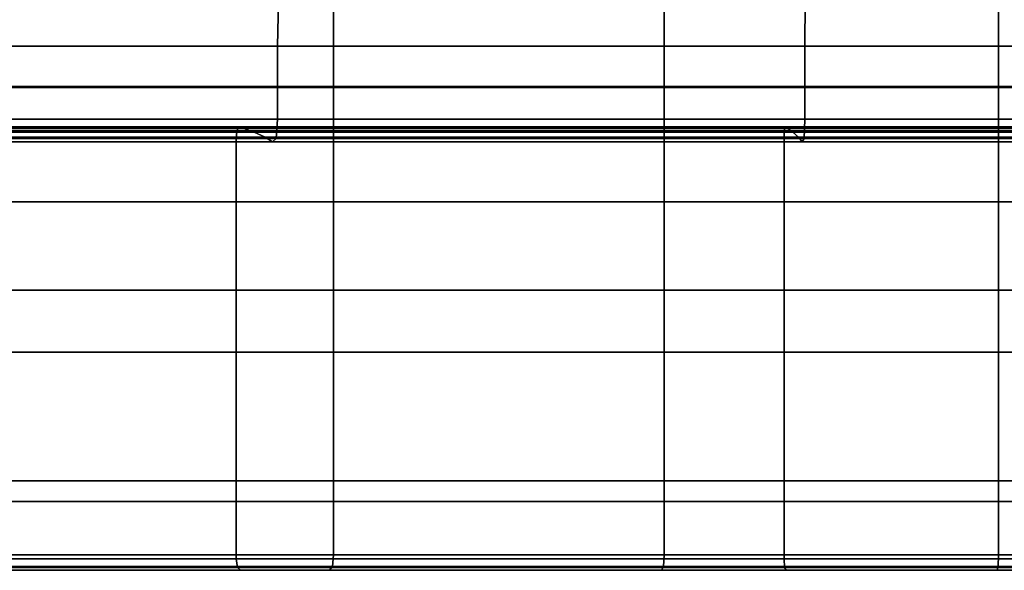
# Model space of a CAD drawing. Units: inches. Extents: x 0 to 31.1, y 0 to 2.4.
# Drawn here: x 12.6 to 14.8, y 0 to 1.2 of the extents above; entities that cross this region are included whole.
import ezdxf

# ---------------------------------------------------------------- set-up
doc = ezdxf.new("R2010")
doc.units = ezdxf.units.IN
doc.header["$MEASUREMENT"] = 0

msp = doc.modelspace()

# ---------------------------------------------------------------- linework, layer by layer
for points in [[(13.3363, 1.317, -24.6912), (12.6207, 1.317, -24.4895), (12.6207, 1.0682, -24.4895), (13.3363, 1.0682, -24.6912)], [(12.6207, 1.317, -6.4787), (13.3363, 1.317, -6.2769), (13.3363, 1.0682, -6.2769), (12.6207, 1.0682, -6.4787)], [(14.0655, 1.317, -24.8363), (13.3363, 1.317, -24.6912), (13.3363, 1.0682, -24.6912), (14.0655, 1.0682, -24.8363)], [(13.3363, 1.317, -6.2769), (14.0655, 1.317, -6.1318), (14.0655, 1.0682, -6.1318), (13.3363, 1.0682, -6.2769)], [(14.8039, 1.317, -24.9237), (14.0655, 1.317, -24.8363), (14.0655, 1.0682, -24.8363), (14.8039, 1.0682, -24.9237)], [(14.0655, 1.317, -6.1318), (14.8039, 1.317, -6.0445), (14.8039, 1.0682, -6.0445), (14.0655, 1.0682, -6.1318)], [(15.5468, 1.317, -24.9529), (14.8039, 1.317, -24.9237), (14.8039, 1.0682, -24.9237), (15.5468, 1.0682, -24.9529)], [(14.8039, 1.317, -6.0445), (15.5468, 1.317, -6.0153), (15.5468, 1.0682, -6.0153), (14.8039, 1.0682, -6.0445)], [(12.0663, 1.2564, -29.9812), (13.2145, 1.2564, -30.2096), (13.2125, 1.1571, -30.222), (12.0634, 1.1571, -29.9933)], [(13.2145, 1.2564, -0.7585), (12.0663, 1.2564, -0.987), (12.0634, 1.1571, -0.9749), (13.2125, 1.1571, -0.7462)], [(13.2145, 1.2564, -30.2096), (14.377, 1.2564, -30.3471), (14.376, 1.1571, -30.3596), (13.2125, 1.1571, -30.222)], [(14.377, 1.2564, -0.621), (13.2145, 1.2564, -0.7585), (13.2125, 1.1571, -0.7462), (14.376, 1.1571, -0.6086)], [(14.377, 1.2564, -30.3471), (15.5468, 1.2564, -30.3932), (15.5468, 1.1571, -30.4057), (14.376, 1.1571, -30.3596)], [(15.5468, 1.2564, -0.575), (14.377, 1.2564, -0.621), (14.376, 1.1571, -0.6086), (15.5468, 1.1571, -0.5625)], [(12.0634, 1.1571, -29.9933), (13.2125, 1.1571, -30.222), (13.2125, 1.0662, -30.222), (12.0634, 1.0662, -29.9933)], [(13.2125, 1.1571, -0.7462), (12.0634, 1.1571, -0.9749), (12.0634, 1.0662, -0.9749), (13.2125, 1.0662, -0.7462)], [(13.2125, 1.1571, -30.222), (14.376, 1.1571, -30.3596), (14.376, 1.0662, -30.3596), (13.2125, 1.0662, -30.222)], [(14.376, 1.1571, -0.6086), (13.2125, 1.1571, -0.7462), (13.2125, 1.0662, -0.7462), (14.376, 1.0662, -0.6086)], [(14.376, 1.1571, -30.3596), (15.5468, 1.1571, -30.4057), (15.5468, 1.0662, -30.4057), (14.376, 1.0662, -30.3596)], [(15.5468, 1.1571, -0.5625), (14.376, 1.1571, -0.6086), (14.376, 1.0662, -0.6086), (15.5468, 1.0662, -0.5625)], [(12.0634, 1.0662, -29.9933), (13.2125, 1.0662, -30.222), (13.2125, 0.996, -30.222), (12.0634, 0.996, -29.9933)], [(13.2125, 1.0662, -0.7462), (12.0634, 1.0662, -0.9749), (12.0634, 0.996, -0.9749), (13.2125, 0.996, -0.7462)], [(13.3363, 1.0682, -24.6912), (12.6207, 1.0682, -24.4895), (12.6207, 0.6188, -24.4895), (13.3363, 0.6188, -24.6912)], [(12.6207, 1.0682, -6.4787), (13.3363, 1.0682, -6.2769), (13.3363, 0.6188, -6.2769), (12.6207, 0.6188, -6.4787)], [(13.2125, 1.0662, -30.222), (14.376, 1.0662, -30.3596), (14.376, 0.996, -30.3596), (13.2125, 0.996, -30.222)], [(14.376, 1.0662, -0.6086), (13.2125, 1.0662, -0.7462), (13.2125, 0.996, -0.7462), (14.376, 0.996, -0.6086)], [(14.0655, 1.0682, -24.8363), (13.3363, 1.0682, -24.6912), (13.3363, 0.6188, -24.6912), (14.0655, 0.6188, -24.8363)], [(13.3363, 1.0682, -6.2769), (14.0655, 1.0682, -6.1318), (14.0655, 0.6188, -6.1318), (13.3363, 0.6188, -6.2769)], [(14.8039, 1.0682, -24.9237), (14.0655, 1.0682, -24.8363), (14.0655, 0.6188, -24.8363), (14.8039, 0.6188, -24.9237)], [(14.0655, 1.0682, -6.1318), (14.8039, 1.0682, -6.0445), (14.8039, 0.6188, -6.0445), (14.0655, 0.6188, -6.1318)], [(14.376, 1.0662, -30.3596), (15.5468, 1.0662, -30.4057), (15.5468, 0.996, -30.4057), (14.376, 0.996, -30.3596)], [(15.5468, 1.0662, -0.5625), (14.376, 1.0662, -0.6086), (14.376, 0.996, -0.6086), (15.5468, 0.996, -0.5625)], [(15.5468, 1.0682, -24.9529), (14.8039, 1.0682, -24.9237), (14.8039, 0.6188, -24.9237), (15.5468, 0.6188, -24.9529)], [(14.8039, 1.0682, -6.0445), (15.5468, 1.0682, -6.0153), (15.5468, 0.6188, -6.0153), (14.8039, 0.6188, -6.0445)], [(13.1228, 0.9712, -30.7887), (11.9295, 0.9712, -30.5513), (11.9354, 0.9793, -30.5267), (13.1267, 0.9793, -30.7637)], [(11.9295, 0.9712, -0.4169), (13.1228, 0.9712, -0.1795), (13.1267, 0.9793, -0.2044), (11.9354, 0.9793, -0.4415)], [(13.1267, 0.9793, -30.7637), (11.9354, 0.9793, -30.5267), (11.952, 0.9761, -30.4574), (13.1379, 0.9761, -30.6934)], [(11.9354, 0.9793, -0.4415), (13.1267, 0.9793, -0.2044), (13.1379, 0.9761, -0.2748), (11.952, 0.9761, -0.5107)], [(12.0634, 0.996, -29.9933), (13.2125, 0.996, -30.222), (13.2096, 0.9535, -30.2401), (12.0591, 0.9535, -30.0112)], [(13.2125, 0.996, -0.7462), (12.0634, 0.996, -0.9749), (12.0591, 0.9535, -0.957), (13.2096, 0.9535, -0.728)], [(14.331, 0.9712, -30.9316), (13.1228, 0.9712, -30.7887), (13.1267, 0.9793, -30.7637), (14.333, 0.9793, -30.9064)], [(13.1228, 0.9712, -0.1795), (14.331, 0.9712, -0.0365), (14.333, 0.9793, -0.0617), (13.1267, 0.9793, -0.2044)], [(14.333, 0.9793, -30.9064), (13.1267, 0.9793, -30.7637), (13.1379, 0.9761, -30.6934), (14.3386, 0.9761, -30.8354)], [(13.1267, 0.9793, -0.2044), (14.333, 0.9793, -0.0617), (14.3386, 0.9761, -0.1327), (13.1379, 0.9761, -0.2748)], [(13.2125, 0.996, -30.222), (14.376, 0.996, -30.3596), (14.3746, 0.9535, -30.3779), (13.2096, 0.9535, -30.2401)], [(14.376, 0.996, -0.6086), (13.2125, 0.996, -0.7462), (13.2096, 0.9535, -0.728), (14.3746, 0.9535, -0.5902)], [(15.5468, 0.9712, -30.9795), (14.331, 0.9712, -30.9316), (14.333, 0.9793, -30.9064), (15.5468, 0.9793, -30.9542)], [(14.331, 0.9712, -0.0365), (15.5468, 0.9712, 0.0113), (15.5468, 0.9793, -0.014), (14.333, 0.9793, -0.0617)], [(15.5468, 0.9793, -30.9542), (14.333, 0.9793, -30.9064), (14.3386, 0.9761, -30.8354), (15.5468, 0.9761, -30.883)], [(14.333, 0.9793, -0.0617), (15.5468, 0.9793, -0.014), (15.5468, 0.9761, -0.0852), (14.3386, 0.9761, -0.1327)], [(14.376, 0.996, -30.3596), (15.5468, 0.996, -30.4057), (15.5468, 0.9535, -30.424), (14.3746, 0.9535, -30.3779)], [(15.5468, 0.996, -0.5625), (14.376, 0.996, -0.6086), (14.3746, 0.9535, -0.5902), (15.5468, 0.9535, -0.5441)], [(13.1214, 0.9462, -30.797), (11.9275, 0.9462, -30.5595), (11.9295, 0.9712, -30.5513), (13.1228, 0.9712, -30.7887)], [(11.9275, 0.9462, -0.4087), (13.1214, 0.9462, -0.1711), (13.1228, 0.9712, -0.1795), (11.9295, 0.9712, -0.4169)], [(13.1379, 0.9761, -30.6934), (11.952, 0.9761, -30.4574), (11.9862, 0.9673, -30.3151), (13.1607, 0.9673, -30.5488)], [(11.952, 0.9761, -0.5107), (13.1379, 0.9761, -0.2748), (13.1607, 0.9673, -0.4193), (11.9861, 0.9673, -0.653)], [(11.9861, 0.9673, -0.653), (13.1607, 0.9673, -0.4193), (13.1852, 0.956, -0.5737), (12.0226, 0.956, -0.805)], [(13.1607, 0.9673, -30.5488), (11.9862, 0.9673, -30.3151), (12.0226, 0.956, -30.1632), (13.1852, 0.956, -30.3945)], [(14.3304, 0.9462, -30.94), (13.1214, 0.9462, -30.797), (13.1228, 0.9712, -30.7887), (14.331, 0.9712, -30.9316)], [(13.1214, 0.9462, -0.1711), (14.3304, 0.9462, -0.0281), (14.331, 0.9712, -0.0365), (13.1228, 0.9712, -0.1795)], [(14.3386, 0.9761, -30.8354), (13.1379, 0.9761, -30.6934), (13.1607, 0.9673, -30.5488), (14.3501, 0.9673, -30.6895)], [(13.1379, 0.9761, -0.2748), (14.3386, 0.9761, -0.1327), (14.3501, 0.9673, -0.2786), (13.1607, 0.9673, -0.4193)], [(14.3501, 0.9673, -30.6895), (13.1607, 0.9673, -30.5488), (13.1852, 0.956, -30.3945), (14.3623, 0.956, -30.5337)], [(13.1607, 0.9673, -0.4193), (14.3501, 0.9673, -0.2786), (14.3623, 0.956, -0.4344), (13.1852, 0.956, -0.5737)], [(15.5468, 0.9462, -30.9879), (14.3304, 0.9462, -30.94), (14.331, 0.9712, -30.9316), (15.5468, 0.9712, -30.9795)], [(14.3304, 0.9462, -0.0281), (15.5468, 0.9462, 0.0197), (15.5468, 0.9712, 0.0113), (14.331, 0.9712, -0.0365)], [(15.5468, 0.9761, -30.883), (14.3386, 0.9761, -30.8354), (14.3501, 0.9673, -30.6895), (15.5468, 0.9673, -30.7366)], [(14.3386, 0.9761, -0.1327), (15.5468, 0.9761, -0.0852), (15.5468, 0.9673, -0.2315), (14.3501, 0.9673, -0.2786)], [(15.5468, 0.9673, -30.7366), (14.3501, 0.9673, -30.6895), (14.3623, 0.956, -30.5337), (15.5468, 0.956, -30.5803)], [(14.3501, 0.9673, -0.2786), (15.5468, 0.9673, -0.2315), (15.5468, 0.956, -0.3878), (14.3623, 0.956, -0.4344)], [(13.1214, 0.8133, -30.797), (11.9275, 0.8133, -30.5595), (11.9275, 0.9462, -30.5595), (13.1214, 0.9462, -30.797)], [(11.9275, 0.8133, -0.4087), (13.1214, 0.8133, -0.1711), (13.1214, 0.9462, -0.1711), (11.9275, 0.9462, -0.4087)], [(12.0462, 0.9458, -30.0648), (13.201, 0.9458, -30.2946), (13.1852, 0.956, -30.3945), (12.0226, 0.956, -30.1632)], [(13.201, 0.9458, -0.6736), (12.0462, 0.9458, -0.9033), (12.0226, 0.956, -0.805), (13.1852, 0.956, -0.5737)], [(12.0591, 0.9535, -30.0112), (13.2096, 0.9535, -30.2401), (13.201, 0.9458, -30.2946), (12.0462, 0.9458, -30.0648)], [(13.2096, 0.9535, -0.728), (12.0591, 0.9535, -0.957), (12.0462, 0.9458, -0.9033), (13.201, 0.9458, -0.6736)], [(14.3304, 0.8133, -30.94), (13.1214, 0.8133, -30.797), (13.1214, 0.9462, -30.797), (14.3304, 0.9462, -30.94)], [(13.1214, 0.8133, -0.1711), (14.3304, 0.8133, -0.0281), (14.3304, 0.9462, -0.0281), (13.1214, 0.9462, -0.1711)], [(13.201, 0.9458, -30.2946), (14.3703, 0.9458, -30.4329), (14.3623, 0.956, -30.5337), (13.1852, 0.956, -30.3945)], [(14.3703, 0.9458, -0.5353), (13.201, 0.9458, -0.6736), (13.1852, 0.956, -0.5737), (14.3623, 0.956, -0.4344)], [(13.2096, 0.9535, -30.2401), (14.3746, 0.9535, -30.3779), (14.3703, 0.9458, -30.4329), (13.201, 0.9458, -30.2946)], [(14.3746, 0.9535, -0.5902), (13.2096, 0.9535, -0.728), (13.201, 0.9458, -0.6736), (14.3703, 0.9458, -0.5353)], [(15.5468, 0.8133, -30.9879), (14.3304, 0.8133, -30.94), (14.3304, 0.9462, -30.94), (15.5468, 0.9462, -30.9879)], [(14.3304, 0.8133, -0.0281), (15.5468, 0.8133, 0.0197), (15.5468, 0.9462, 0.0197), (14.3304, 0.9462, -0.0281)], [(14.3703, 0.9458, -30.4329), (15.5468, 0.9458, -30.4792), (15.5468, 0.956, -30.5803), (14.3623, 0.956, -30.5337)], [(15.5468, 0.9458, -0.489), (14.3703, 0.9458, -0.5353), (14.3623, 0.956, -0.4344), (15.5468, 0.956, -0.3878)], [(14.3746, 0.9535, -30.3779), (15.5468, 0.9535, -30.424), (15.5468, 0.9458, -30.4792), (14.3703, 0.9458, -30.4329)], [(15.5468, 0.9535, -0.5441), (14.3746, 0.9535, -0.5902), (14.3703, 0.9458, -0.5353), (15.5468, 0.9458, -0.489)], [(13.1214, 0.4815, -30.797), (11.9275, 0.4815, -30.5595), (11.9275, 0.8133, -30.5595), (13.1214, 0.8133, -30.797)], [(11.9275, 0.4815, -0.4087), (13.1214, 0.4815, -0.1711), (13.1214, 0.8133, -0.1711), (11.9275, 0.8133, -0.4087)], [(14.3304, 0.4815, -30.94), (13.1214, 0.4815, -30.797), (13.1214, 0.8133, -30.797), (14.3304, 0.8133, -30.94)], [(13.1214, 0.4815, -0.1711), (14.3304, 0.4815, -0.0281), (14.3304, 0.8133, -0.0281), (13.1214, 0.8133, -0.1711)], [(15.5468, 0.4815, -30.9879), (14.3304, 0.4815, -30.94), (14.3304, 0.8133, -30.94), (15.5468, 0.8133, -30.9879)], [(14.3304, 0.4815, -0.0281), (15.5468, 0.4815, 0.0197), (15.5468, 0.8133, 0.0197), (14.3304, 0.8133, -0.0281)], [(13.3363, 0.6188, -24.6912), (12.6207, 0.6188, -24.4895), (12.6207, 0.1979, -24.4895), (13.3363, 0.1979, -24.6912)], [(12.6207, 0.6188, -6.4787), (13.3363, 0.6188, -6.2769), (13.3363, 0.1979, -6.2769), (12.6207, 0.1979, -6.4787)], [(14.0655, 0.6188, -24.8363), (13.3363, 0.6188, -24.6912), (13.3363, 0.1979, -24.6912), (14.0655, 0.1979, -24.8363)], [(13.3363, 0.6188, -6.2769), (14.0655, 0.6188, -6.1318), (14.0655, 0.1979, -6.1318), (13.3363, 0.1979, -6.2769)], [(14.8039, 0.6188, -24.9237), (14.0655, 0.6188, -24.8363), (14.0655, 0.1979, -24.8363), (14.8039, 0.1979, -24.9237)], [(14.0655, 0.6188, -6.1318), (14.8039, 0.6188, -6.0445), (14.8039, 0.1979, -6.0445), (14.0655, 0.1979, -6.1318)], [(15.5468, 0.6188, -24.9529), (14.8039, 0.6188, -24.9237), (14.8039, 0.1979, -24.9237), (15.5468, 0.1979, -24.9529)], [(14.8039, 0.6188, -6.0445), (15.5468, 0.6188, -6.0153), (15.5468, 0.1979, -6.0153), (14.8039, 0.1979, -6.0445)], [(13.1214, 0.1517, -30.797), (11.9275, 0.1517, -30.5595), (11.9275, 0.4815, -30.5595), (13.1214, 0.4815, -30.797)], [(11.9275, 0.1517, -0.4087), (13.1214, 0.1517, -0.1711), (13.1214, 0.4815, -0.1711), (11.9275, 0.4815, -0.4087)], [(14.3304, 0.1517, -30.94), (13.1214, 0.1517, -30.797), (13.1214, 0.4815, -30.797), (14.3304, 0.4815, -30.94)], [(13.1214, 0.1517, -0.1711), (14.3304, 0.1517, -0.0281), (14.3304, 0.4815, -0.0281), (13.1214, 0.4815, -0.1711)], [(15.5468, 0.1517, -30.9879), (14.3304, 0.1517, -30.94), (14.3304, 0.4815, -30.94), (15.5468, 0.4815, -30.9879)], [(14.3304, 0.1517, -0.0281), (15.5468, 0.1517, 0.0197), (15.5468, 0.4815, 0.0197), (14.3304, 0.4815, -0.0281)], [(13.3363, 0.1979, -24.6912), (12.6207, 0.1979, -24.4895), (12.6207, 0.0345, -24.4895), (13.3363, 0.0345, -24.6912)], [(12.6207, 0.1979, -6.4787), (13.3363, 0.1979, -6.2769), (13.3363, 0.0345, -6.2769), (12.6207, 0.0345, -6.4787)], [(14.0655, 0.1979, -24.8363), (13.3363, 0.1979, -24.6912), (13.3363, 0.0345, -24.6912), (14.0655, 0.0345, -24.8363)], [(13.3363, 0.1979, -6.2769), (14.0655, 0.1979, -6.1318), (14.0655, 0.0345, -6.1318), (13.3363, 0.0345, -6.2769)], [(14.8039, 0.1979, -24.9237), (14.0655, 0.1979, -24.8363), (14.0655, 0.0345, -24.8363), (14.8039, 0.0345, -24.9237)], [(14.0655, 0.1979, -6.1318), (14.8039, 0.1979, -6.0445), (14.8039, 0.0345, -6.0445), (14.0655, 0.0345, -6.1318)], [(15.5468, 0.1979, -24.9529), (14.8039, 0.1979, -24.9237), (14.8039, 0.0345, -24.9237), (15.5468, 0.0345, -24.9529)], [(14.8039, 0.1979, -6.0445), (15.5468, 0.1979, -6.0153), (15.5468, 0.0345, -6.0153), (14.8039, 0.0345, -6.0445)], [(13.1214, 0.0251, -30.797), (11.9275, 0.0251, -30.5595), (11.9275, 0.1517, -30.5595), (13.1214, 0.1517, -30.797)], [(11.9275, 0.0251, -0.4087), (13.1214, 0.0251, -0.1711), (13.1214, 0.1517, -0.1711), (11.9275, 0.1517, -0.4087)], [(14.3304, 0.0251, -30.94), (13.1214, 0.0251, -30.797), (13.1214, 0.1517, -30.797), (14.3304, 0.1517, -30.94)], [(13.1214, 0.0251, -0.1711), (14.3304, 0.0251, -0.0281), (14.3304, 0.1517, -0.0281), (13.1214, 0.1517, -0.1711)], [(15.5468, 0.0251, -30.9879), (14.3304, 0.0251, -30.94), (14.3304, 0.1517, -30.94), (15.5468, 0.1517, -30.9879)], [(14.3304, 0.0251, -0.0281), (15.5468, 0.0251, 0.0197), (15.5468, 0.1517, 0.0197), (14.3304, 0.1517, -0.0281)], [(13.1238, 0.0063, -30.7823), (11.931, 0.0063, -30.545), (11.9275, 0.0251, -30.5595), (13.1214, 0.0251, -30.797)], [(11.931, 0.0063, -0.4232), (13.1238, 0.0063, -0.1859), (13.1214, 0.0251, -0.1711), (11.9275, 0.0251, -0.4087)], [(13.3363, 0.0345, -24.6912), (12.6207, 0.0345, -24.4895), (12.6178, 0.0086, -24.4984), (13.3341, 0.0086, -24.7004)], [(12.6207, 0.0345, -6.4787), (13.3363, 0.0345, -6.2769), (13.3341, 0.0086, -6.2678), (12.6178, 0.0086, -6.4698)], [(14.3315, 0.0063, -30.9252), (13.1238, 0.0063, -30.7823), (13.1214, 0.0251, -30.797), (14.3304, 0.0251, -30.94)], [(13.1238, 0.0063, -0.1859), (14.3315, 0.0063, -0.043), (14.3304, 0.0251, -0.0281), (13.1214, 0.0251, -0.1711)], [(14.0655, 0.0345, -24.8363), (13.3363, 0.0345, -24.6912), (13.3341, 0.0086, -24.7004), (14.0641, 0.0086, -24.8456)], [(13.3363, 0.0345, -6.2769), (14.0655, 0.0345, -6.1318), (14.064, 0.0086, -6.1226), (13.3341, 0.0086, -6.2678)], [(14.0655, 0.0345, -6.1318), (14.8039, 0.0345, -6.0445), (14.8031, 0.0086, -6.0351), (14.064, 0.0086, -6.1226)], [(14.8039, 0.0345, -24.9237), (14.0655, 0.0345, -24.8363), (14.0641, 0.0086, -24.8456), (14.8031, 0.0086, -24.933)], [(15.5468, 0.0063, -30.973), (14.3315, 0.0063, -30.9252), (14.3304, 0.0251, -30.94), (15.5468, 0.0251, -30.9879)], [(14.3315, 0.0063, -0.043), (15.5468, 0.0063, 0.0048), (15.5468, 0.0251, 0.0197), (14.3304, 0.0251, -0.0281)], [(15.5468, 0.0345, -24.9529), (14.8039, 0.0345, -24.9237), (14.8031, 0.0086, -24.933), (15.5468, 0.0086, -24.9623)], [(14.8039, 0.0345, -6.0445), (15.5468, 0.0345, -6.0153), (15.5468, 0.0086, -6.0059), (14.8031, 0.0086, -6.0351)], [(12.0023, 0, -4.5754), (12.8692, 0, -4.331), (12.5993, 0, -3.207), (11.6451, 0, -3.476)], [(12.8692, 0, -26.6371), (12.0023, 0, -26.3927), (11.6451, 0, -27.4922), (12.5993, 0, -27.7612)], [(13.1238, 0.0063, -0.1859), (11.931, 0.0063, -0.4232), (11.9414, 0, -0.4667), (13.1308, 0, -0.2301)], [(11.931, 0.0063, -30.545), (13.1238, 0.0063, -30.7823), (13.1308, 0, -30.7381), (11.9414, 0, -30.5014)], [(13.103, 0, -25.6632), (12.3118, 0, -25.4402), (12.0023, 0, -26.3927), (12.8692, 0, -26.6371)], [(12.3118, 0, -5.528), (13.103, 0, -5.3049), (12.8692, 0, -4.331), (12.0023, 0, -4.5754)], [(13.267, 0, -24.9799), (12.529, 0, -24.7718), (12.3118, 0, -25.4402), (13.103, 0, -25.6632)], [(12.529, 0, -6.1963), (13.267, 0, -5.9882), (13.103, 0, -5.3049), (12.3118, 0, -5.528)], [(12.5993, 0, -3.207), (13.5716, 0, -3.0135), (13.3971, 0, -1.9117), (12.3389, 0, -2.1222)], [(13.5716, 0, -27.9547), (12.5993, 0, -27.7612), (12.3389, 0, -28.8459), (13.3971, 0, -29.0565)], [(13.3275, 0, -24.7278), (12.6091, 0, -24.5252), (12.529, 0, -24.7718), (13.267, 0, -24.9799)], [(12.6091, 0, -6.4429), (13.3275, 0, -6.2404), (13.267, 0, -5.9882), (12.529, 0, -6.1963)], [(12.8692, 0, -4.331), (13.7525, 0, -4.1553), (13.5716, 0, -3.0135), (12.5993, 0, -3.207)], [(13.7525, 0, -26.8129), (12.8692, 0, -26.6371), (12.5993, 0, -27.7612), (13.5716, 0, -27.9547)], [(13.3341, 0.0086, -24.7004), (12.6178, 0.0086, -24.4984), (12.6091, 0, -24.5252), (13.3275, 0, -24.7278)], [(12.6178, 0.0086, -6.4698), (13.3341, 0.0086, -6.2678), (13.3275, 0, -6.2404), (12.6091, 0, -6.4429)], [(13.9091, 0, -25.8236), (13.103, 0, -25.6632), (12.8692, 0, -26.6371), (13.7525, 0, -26.8129)], [(13.103, 0, -5.3049), (13.9091, 0, -5.1445), (13.7525, 0, -4.1553), (12.8692, 0, -4.331)], [(14.0191, 0, -25.1296), (13.267, 0, -24.9799), (13.103, 0, -25.6632), (13.9091, 0, -25.8236)], [(13.267, 0, -5.9882), (14.0191, 0, -5.8386), (13.9091, 0, -5.1445), (13.103, 0, -5.3049)], [(14.3315, 0.0063, -0.043), (13.1238, 0.0063, -0.1859), (13.1308, 0, -0.2301), (14.335, 0, -0.0876)], [(13.1238, 0.0063, -30.7823), (14.3315, 0.0063, -30.9252), (14.335, 0, -30.8806), (13.1308, 0, -30.7381)], [(14.0596, 0, -24.8735), (13.3275, 0, -24.7278), (13.267, 0, -24.9799), (14.0191, 0, -25.1296)], [(13.3275, 0, -6.2404), (14.0596, 0, -6.0947), (14.0191, 0, -5.8386), (13.267, 0, -5.9882)], [(14.0641, 0.0086, -24.8456), (13.3341, 0.0086, -24.7004), (13.3275, 0, -24.7278), (14.0596, 0, -24.8735)], [(13.3341, 0.0086, -6.2678), (14.064, 0.0086, -6.1226), (14.0596, 0, -6.0947), (13.3275, 0, -6.2404)], [(13.5716, 0, -3.0135), (14.5561, 0, -2.897), (14.4686, 0, -1.7849), (13.3971, 0, -1.9117)], [(14.5562, 0, -28.0711), (13.5716, 0, -27.9547), (13.3971, 0, -29.0565), (14.4686, 0, -29.1832)], [(13.7525, 0, -4.1553), (14.6468, 0, -4.0495), (14.5561, 0, -2.897), (13.5716, 0, -3.0135)], [(14.6468, 0, -26.9187), (13.7525, 0, -26.8129), (13.5716, 0, -27.9547), (14.5562, 0, -28.0711)], [(14.7254, 0, -25.9202), (13.9091, 0, -25.8236), (13.7525, 0, -26.8129), (14.6468, 0, -26.9187)], [(13.9091, 0, -5.1445), (14.7254, 0, -5.048), (14.6468, 0, -4.0495), (13.7525, 0, -4.1553)], [(14.7806, 0, -25.2197), (14.0191, 0, -25.1296), (13.9091, 0, -25.8236), (14.7254, 0, -25.9202)], [(14.0191, 0, -5.8386), (14.7806, 0, -5.7485), (14.7254, 0, -5.048), (13.9091, 0, -5.1445)], [(14.8009, 0, -24.9612), (14.0596, 0, -24.8735), (14.0191, 0, -25.1296), (14.7806, 0, -25.2197)], [(14.0596, 0, -6.0947), (14.8009, 0, -6.007), (14.7806, 0, -5.7485), (14.0191, 0, -5.8386)], [(14.8031, 0.0086, -24.933), (14.0641, 0.0086, -24.8456), (14.0596, 0, -24.8735), (14.8009, 0, -24.9612)], [(14.064, 0.0086, -6.1226), (14.8031, 0.0086, -6.0351), (14.8009, 0, -6.007), (14.0596, 0, -6.0947)], [(15.5468, 0.0063, 0.0048), (14.3315, 0.0063, -0.043), (14.335, 0, -0.0876), (15.5468, 0, -0.0399)], [(14.3315, 0.0063, -30.9252), (15.5468, 0.0063, -30.973), (15.5468, 0, -30.9282), (14.335, 0, -30.8806)], [(14.5561, 0, -2.897), (15.5468, 0, -2.8581), (15.5468, 0, -1.7425), (14.4686, 0, -1.7849)], [(15.5468, 0, -28.1101), (14.5562, 0, -28.0711), (14.4686, 0, -29.1832), (15.5468, 0, -29.2257)], [(14.6468, 0, -4.0495), (15.5468, 0, -4.014), (15.5468, 0, -2.8581), (14.5561, 0, -2.897)], [(15.5468, 0, -26.9541), (14.6468, 0, -26.9187), (14.5562, 0, -28.0711), (15.5468, 0, -28.1101)], [(15.5468, 0, -25.9525), (14.7254, 0, -25.9202), (14.6468, 0, -26.9187), (15.5468, 0, -26.9541)], [(14.7254, 0, -5.048), (15.5468, 0, -5.0156), (15.5468, 0, -4.014), (14.6468, 0, -4.0495)], [(15.5468, 0, -25.2498), (14.7806, 0, -25.2197), (14.7254, 0, -25.9202), (15.5468, 0, -25.9525)], [(14.7806, 0, -5.7485), (15.5468, 0, -5.7183), (15.5468, 0, -5.0156), (14.7254, 0, -5.048)], [(15.5468, 0, -24.9905), (14.8009, 0, -24.9612), (14.7806, 0, -25.2197), (15.5468, 0, -25.2498)], [(14.8009, 0, -6.007), (15.5468, 0, -5.9777), (15.5468, 0, -5.7183), (14.7806, 0, -5.7485)], [(15.5468, 0.0086, -24.9623), (14.8031, 0.0086, -24.933), (14.8009, 0, -24.9612), (15.5468, 0, -24.9905)], [(14.8031, 0.0086, -6.0351), (15.5468, 0.0086, -6.0059), (15.5468, 0, -5.9777), (14.8009, 0, -6.007)], [(13.1308, 0, -0.2301), (11.9414, 0, -0.4667), (11.9964, 0, -0.6956), (13.1676, 0, -0.4626)], [(11.9414, 0, -30.5014), (13.1308, 0, -30.7381), (13.1676, 0, -30.5056), (11.9964, 0, -30.2725)], [(11.9964, 0, -30.2725), (13.1676, 0, -30.5056), (13.2594, 0, -29.9259), (12.1334, 0, -29.7019)], [(13.1676, 0, -0.4626), (11.9964, 0, -0.6956), (12.1334, 0, -1.2663), (13.2594, 0, -1.0422)], [(12.1334, 0, -29.7019), (13.2594, 0, -29.9259), (13.3971, 0, -29.0565), (12.3389, 0, -28.8459)], [(13.2594, 0, -1.0422), (12.1334, 0, -1.2663), (12.3389, 0, -2.1222), (13.3971, 0, -1.9117)], [(14.335, 0, -0.0876), (13.1308, 0, -0.2301), (13.1676, 0, -0.4626), (14.3535, 0, -0.3223)], [(13.1308, 0, -30.7381), (14.335, 0, -30.8806), (14.3535, 0, -30.6459), (13.1676, 0, -30.5056)], [(13.1676, 0, -30.5056), (14.3535, 0, -30.6459), (14.3996, 0, -30.0608), (13.2594, 0, -29.9259)], [(14.3535, 0, -0.3223), (13.1676, 0, -0.4626), (13.2594, 0, -1.0422), (14.3996, 0, -0.9074)], [(13.2594, 0, -29.9259), (14.3996, 0, -30.0608), (14.4686, 0, -29.1832), (13.3971, 0, -29.0565)], [(14.3996, 0, -0.9074), (13.2594, 0, -1.0422), (13.3971, 0, -1.9117), (14.4686, 0, -1.7849)], [(15.5468, 0, -0.0399), (14.335, 0, -0.0876), (14.3535, 0, -0.3223), (15.5468, 0, -0.2753)], [(14.335, 0, -30.8806), (15.5468, 0, -30.9282), (15.5468, 0, -30.6928), (14.3535, 0, -30.6459)], [(14.3535, 0, -30.6459), (15.5468, 0, -30.6928), (15.5468, 0, -30.1059), (14.3996, 0, -30.0608)], [(15.5468, 0, -0.2753), (14.3535, 0, -0.3223), (14.3996, 0, -0.9074), (15.5468, 0, -0.8622)], [(14.3996, 0, -30.0608), (15.5468, 0, -30.1059), (15.5468, 0, -29.2257), (14.4686, 0, -29.1832)], [(15.5468, 0, -0.8622), (14.3996, 0, -0.9074), (14.4686, 0, -1.7849), (15.5468, 0, -1.7425)]]:
    msp.add_3dface(points)

doc.saveas('drawing.dxf')
